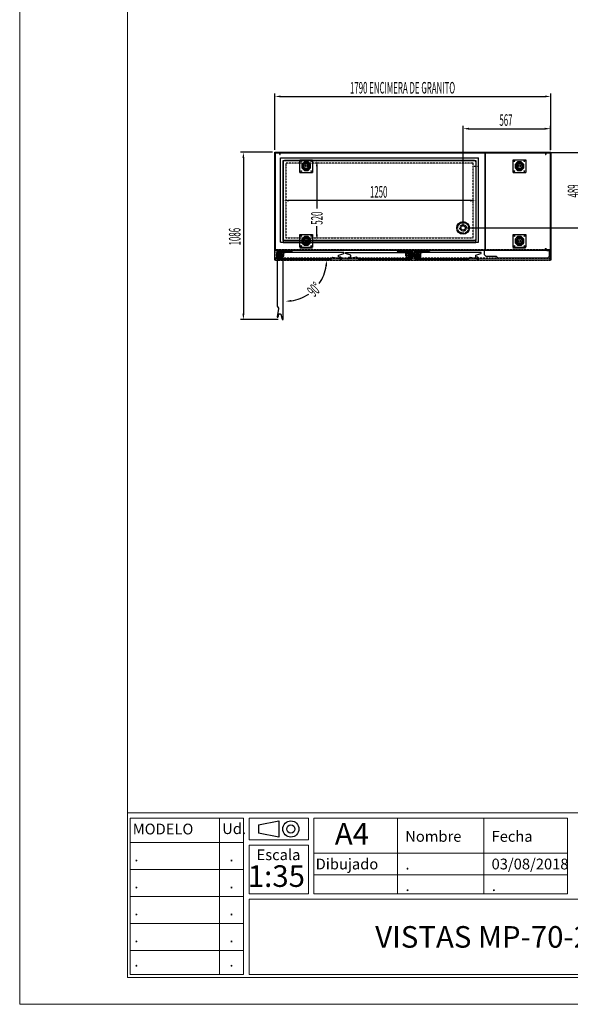
# Model space of a CAD drawing. Units: millimetres. Extents: x 12111 to 36973, y 21174 to 34942.
# Drawn here: x 20865 to 24438, y 21174 to 27567 of the extents above; entities that cross this region are included whole.
import ezdxf
from ezdxf.enums import TextEntityAlignment as Align

# ---------------------------------------------------------------- set-up
doc = ezdxf.new("R2010")
doc.units = ezdxf.units.MM
for name, pattern in [('DASHED', [0.75, 0.5, -0.25]), ('TRAZO_Y_PUNTO', [1, 0.5, -0.25, 0, -0.25]), ('TRAZOS', [0.75, 0.5, -0.25]), ('TRAZOS_MD', [1, 0.5, -0.5])]:
    doc.linetypes.add(name, pattern=pattern)
for name, color, linetype in [('ACOTA', 50, 'Continuous'), ('EJES', 11, 'TRAZO_Y_PUNTO'), ('PLEGADO', 3, 'Continuous')]:
    doc.layers.add(name, color=color, linetype=linetype)
for name, color, linetype, lineweight in [('CAJETIN', 9, 'Continuous', 0), ('DATOS', 254, 'Continuous', 0), ('FORMATO', 180, 'Continuous', 0), ('LIMITS', 1, 'Continuous', 0)]:
    doc.layers.add(name, color=color, linetype=linetype, lineweight=lineweight)
doc.styles.add('ACO', font='simplex.shx', dxfattribs={"width": 0.5})
doc.styles.add('E1', font='isocp.shx')

msp = doc.modelspace()

# ---------------------------------------------------------------- linework, layer by layer
for p, q in [((22522.4, 26704.1), (22522.4, 26072.1)), ((22553.4, 26704.1), (22522.4, 26704.1)), ((22523.4, 26073.1), (22523.4, 26703.1)), ((22523.4, 26703.1), (22552.4, 26703.1)), ((22552.4, 26703.1), (22552.4, 26692.1)), ((22552.4, 26692.1), (22553.4, 26692.1)), ((23886.4, 26704.1), (22553.4, 26704.1)), ((22553.4, 26704.1), (22553.4, 26692.1)), ((22553.4, 26692.1), (22553.4, 26704.1)), ((22553.4, 26692.1), (22554.4, 26692.1)), ((22554.4, 26692.1), (22554.4, 26703.1)), ((22554.4, 26703.1), (23885.4, 26703.1)), ((22556.9, 26670.6), (23842.9, 26670.6)), ((22556.9, 26121.6), (22556.9, 26670.6)), ((23842.9, 26121.6), (23842.9, 26670.6)), ((23884.4, 26701.6), (23884.4, 26074.6)), ((23885.4, 26701.6), (23884.4, 26701.6)), ((23885.4, 26703.1), (23885.4, 26692.1)), ((23885.4, 26074.6), (23885.4, 26701.6)), ((23885.4, 26701.6), (23885.4, 26074.6)), ((23885.4, 26692.1), (23886.4, 26692.1)), ((23886.4, 26692.1), (23886.4, 26704.1)), ((24278.4, 26704.1), (23886.4, 26704.1)), ((23886.4, 26704.1), (23886.4, 26692.1)), ((23886.4, 26692.1), (23887.4, 26692.1)), ((23887.4, 26692.1), (23887.4, 26703.1)), ((23887.4, 26703.1), (24277.4, 26703.1)), ((24277.4, 26703.1), (24277.4, 26692.1)), ((24277.4, 26692.1), (24278.4, 26692.1)), ((24278.4, 26692.1), (24278.4, 26704.1)), ((24309.4, 26704.1), (24278.4, 26704.1)), ((24278.4, 26704.1), (24278.4, 26692.1)), ((24278.4, 26692.1), (24279.4, 26692.1)), ((24279.4, 26692.1), (24279.4, 26703.1)), ((24279.4, 26703.1), (24308.4, 26703.1)), ((24308.4, 26703.1), (24308.4, 26073.1)), ((24309.4, 26072.1), (24309.4, 26704.1)), ((22574.9, 26652.6), (23824.9, 26652.6)), ((22574.9, 26132.6), (22574.9, 26652.6)), ((22683.4, 26657.1), (22765.4, 26657.1)), ((22683.4, 26575.1), (22683.4, 26657.1)), ((22712.8, 26644.1), (22696.4, 26627.7)), ((22696.4, 26627.7), (22696.4, 26604.5)), ((22696.4, 26604.5), (22712.8, 26588.1)), ((22713.1, 26643.3), (22697.1, 26627.3)), ((22697.1, 26627.3), (22697.1, 26604.8)), ((22697.1, 26604.8), (22713.1, 26588.8)), ((22736, 26644.1), (22712.8, 26644.1)), ((22735.7, 26643.3), (22713.1, 26643.3)), ((22751.6, 26627.3), (22735.7, 26643.3)), ((22735.7, 26588.8), (22751.6, 26604.8)), ((22752.4, 26627.7), (22736, 26644.1)), ((22736, 26588.1), (22752.4, 26604.5)), ((22751.6, 26604.8), (22751.6, 26627.3)), ((22752.4, 26604.5), (22752.4, 26627.7)), ((22765.4, 26657.1), (22765.4, 26575.1)), ((23824.9, 26652.6), (23824.9, 26132.6)), ((24066.4, 26657.1), (24148.4, 26657.1)), ((24066.4, 26575.1), (24066.4, 26657.1)), ((24095.8, 26644.1), (24079.4, 26627.7)), ((24079.4, 26627.7), (24079.4, 26604.5)), ((24079.4, 26604.5), (24095.8, 26588.1)), ((24096.1, 26643.3), (24080.1, 26627.3)), ((24080.1, 26627.3), (24080.1, 26604.8)), ((24080.1, 26604.8), (24096.1, 26588.8)), ((24119, 26644.1), (24095.8, 26644.1)), ((24118.7, 26643.3), (24096.1, 26643.3)), ((24134.6, 26627.3), (24118.7, 26643.3)), ((24118.7, 26588.8), (24134.6, 26604.8)), ((24135.4, 26627.7), (24119, 26644.1)), ((24119, 26588.1), (24135.4, 26604.5)), ((24134.6, 26604.8), (24134.6, 26627.3)), ((24135.4, 26604.5), (24135.4, 26627.7)), ((24148.4, 26657.1), (24148.4, 26575.1)), ((22683.4, 26575.1), (22765.4, 26575.1)), ((22712.8, 26588.1), (22736, 26588.1)), ((22713.1, 26588.8), (22735.7, 26588.8)), ((24066.4, 26575.1), (24148.4, 26575.1)), ((24095.8, 26588.1), (24119, 26588.1)), ((24096.1, 26588.8), (24118.7, 26588.8)), ((22683.4, 26171.1), (22765.4, 26171.1)), ((22683.4, 26089.1), (22683.4, 26171.1)), ((22712.8, 26158.1), (22696.4, 26141.7)), ((22713.1, 26157.3), (22697.1, 26141.3)), ((22736, 26158.1), (22712.8, 26158.1)), ((22735.7, 26157.3), (22713.1, 26157.3)), ((22751.6, 26141.3), (22735.7, 26157.3)), ((22752.4, 26141.7), (22736, 26158.1)), ((22765.4, 26171.1), (22765.4, 26089.1)), ((24066.4, 26171.1), (24148.4, 26171.1)), ((24066.4, 26089.1), (24066.4, 26171.1)), ((24095.8, 26158.1), (24079.4, 26141.7)), ((24096.1, 26157.3), (24080.1, 26141.3)), ((24119, 26158.1), (24095.8, 26158.1)), ((24118.7, 26157.3), (24096.1, 26157.3)), ((24134.6, 26141.3), (24118.7, 26157.3)), ((24135.4, 26141.7), (24119, 26158.1)), ((24148.4, 26171.1), (24148.4, 26089.1)), ((22556.9, 26121.6), (23842.9, 26121.6)), ((22556.9, 26121.6), (23842.9, 26121.6)), ((22574.9, 26132.6), (22574.9, 26120.6)), ((23824.9, 26132.6), (22574.9, 26132.6)), ((22574.9, 26120.6), (23824.9, 26120.6)), ((22681.9, 26086.6), (22763.9, 26086.6)), ((22683.4, 26089.1), (22765.4, 26089.1)), ((22696.4, 26141.7), (22696.4, 26118.5)), ((22696.4, 26118.5), (22712.8, 26102.1)), ((22697.1, 26141.3), (22697.1, 26118.8)), ((22697.1, 26118.8), (22713.1, 26102.8)), ((22712.8, 26102.1), (22736, 26102.1)), ((22713.1, 26102.8), (22735.7, 26102.8)), ((22735.7, 26102.8), (22751.6, 26118.8)), ((22736, 26102.1), (22752.4, 26118.5)), ((22751.6, 26118.8), (22751.6, 26141.3)), ((22752.4, 26118.5), (22752.4, 26141.7)), ((23824.9, 26120.6), (23824.9, 26132.6)), ((24064.9, 26086.6), (24146.9, 26086.6)), ((24066.4, 26089.1), (24148.4, 26089.1)), ((24079.4, 26141.7), (24079.4, 26118.5)), ((24079.4, 26118.5), (24095.8, 26102.1)), ((24080.1, 26141.3), (24080.1, 26118.8)), ((24080.1, 26118.8), (24096.1, 26102.8)), ((24095.8, 26102.1), (24119, 26102.1)), ((24096.1, 26102.8), (24118.7, 26102.8)), ((24118.7, 26102.8), (24134.6, 26118.8)), ((24119, 26102.1), (24135.4, 26118.5)), ((24134.6, 26118.8), (24134.6, 26141.3)), ((24135.4, 26118.5), (24135.4, 26141.7)), ((22520.9, 26069.6), (22542.9, 26069.6)), ((22541.9, 26070.6), (22521.9, 26070.6)), ((22522.4, 26072.1), (22544.4, 26072.1)), ((22543.4, 26073.1), (22523.4, 26073.1)), ((22531.2, 26069.6), (22544.7, 26069.6)), ((22533.7, 26069.6), (22633.7, 26069.6)), ((22533.7, 26069.6), (22533.7, 26033.6)), ((22633.7, 26063.6), (22533.7, 26063.6)), ((22534.4, 26023.2), (22534.4, 26055.2)), ((22534.4, 26055.2), (22560.5, 26055.2)), ((22560.5, 26054.6), (22535, 26054.6)), ((22535, 26054.6), (22535, 26023.2)), ((22542, 26022.6), (22542, 26044.6)), ((22542, 26044.6), (22564, 26044.6)), ((22542, 26044.6), (22564, 26022.6)), ((22542, 26044.6), (22564, 26044.6)), ((22542, 26022.6), (22542, 26044.6)), ((22564, 26044.6), (22542, 26022.6)), ((22564, 26022.6), (22542, 26022.6)), ((22564, 26022.6), (22542, 26022.6)), ((22542.6, 26052.2), (22574.6, 26052.2)), ((22574, 26051.6), (22542.6, 26051.6)), ((22542.9, 26069.6), (24276.9, 26069.6)), ((22544.4, 26072.1), (24278.4, 26072.1)), ((22545.7, 26021.6), (22566, 26021.6)), ((22553.2, 26069.6), (22569.7, 26069.6)), ((22557.2, 26057.3), (22553.4, 26057.3)), ((22553.4, 26056.7), (22553.4, 26057.3)), ((22563.5, 26056.7), (22553.4, 26056.7)), ((22554, 26068.7), (22565.4, 26068.7)), ((22554, 26064.1), (22554, 26068.7)), ((22554, 26064.1), (22557.2, 26064.1)), ((22554.6, 26068.3), (22564.8, 26068.3)), ((22554.6, 26064.7), (22554.6, 26068.3)), ((22554.6, 26064.7), (22564.8, 26064.7)), ((22556.9, 26062.7), (22556.6, 26062.7)), ((22556.6, 26058.7), (22556.9, 26058.7)), ((22557.9, 26063.7), (22557.9, 26064.1)), ((22557.9, 26064.1), (22565.4, 26064.1)), ((22557.9, 26057.3), (22557.9, 26057.7)), ((22567.4, 26057.3), (22557.9, 26057.3)), ((22560.5, 26055.2), (22560.5, 26054.6)), ((22562.5, 26053.7), (22563.5, 26053.7)), ((22562.5, 26053.7), (22565.2, 26051.2)), ((22563.5, 26056.7), (22563.5, 26053.7)), ((22564, 26044.6), (22564, 26022.6)), ((22564, 26044.6), (22564, 26022.6)), ((22564.2, 26056.7), (22564.2, 26052.9)), ((22566.2, 26056.7), (22564.2, 26056.7)), ((22564.2, 26052.9), (22565.2, 26052)), ((22564.8, 26068.3), (22564.8, 26064.7)), ((22568, 26053.7), (22565.2, 26051.2)), ((22566.2, 26052.9), (22565.2, 26052)), ((22565.4, 26068.7), (22565.4, 26068.1)), ((22565.4, 26068.1), (22569.2, 26068.5)), ((22565.4, 26067.5), (22569.3, 26068)), ((22565.4, 26067.5), (22565.4, 26064.1)), ((22566.2, 26056.7), (22566.2, 26052.9)), ((22578.4, 26056.7), (22567, 26056.7)), ((22567, 26056.7), (22567, 26053.7)), ((22567, 26053.7), (22568, 26053.7)), ((22567.4, 26057.3), (22567.4, 26058.2)), ((22567.7, 26058.8), (22571.7, 26061.7)), ((22567.9, 26057.3), (22567.9, 26058.1)), ((22578.4, 26057.3), (22567.9, 26057.3)), ((22568.1, 26058.5), (22572, 26061.3)), ((22572, 26054.8), (22572, 26055.3)), ((22572, 26055.3), (22586.7, 26055.3)), ((22587, 26054.8), (22572, 26054.8)), ((22574, 26026.1), (22574, 26051.6)), ((22574.6, 26026.1), (22574, 26026.1)), ((22574.6, 26052.2), (22574.6, 26026.1)), ((22578, 26033.6), (22578, 26055.6)), ((22581.4, 26054.4), (22580.8, 26054.4)), ((22581.2, 26069.6), (22631.2, 26069.6)), ((22633.7, 26069.6), (22633.7, 26063.6)), ((23414.2, 26069.6), (23314.2, 26069.6)), ((23314.2, 26069.6), (23314.2, 26063.6)), ((23314.2, 26063.6), (23414.2, 26063.6)), ((23366.7, 26069.6), (23316.7, 26069.6)), ((23360.9, 26054.8), (23375.9, 26054.8)), ((23375.9, 26055.3), (23361.1, 26055.3)), ((23366.5, 26054.4), (23367.1, 26054.4)), ((23369.5, 26057.3), (23380, 26057.3)), ((23369.5, 26056.7), (23380.9, 26056.7)), ((23369.9, 26033.6), (23369.9, 26055.6)), ((23405.3, 26052.2), (23373.3, 26052.2)), ((23373.3, 26052.2), (23373.3, 26026.1)), ((23373.3, 26026.1), (23373.9, 26026.1)), ((23373.9, 26026.1), (23373.9, 26051.6)), ((23373.9, 26051.6), (23405.3, 26051.6)), ((23379.8, 26058.5), (23375.9, 26061.3)), ((23375.9, 26054.8), (23375.9, 26055.3)), ((23380.2, 26058.8), (23376.1, 26061.7)), ((23394.7, 26069.6), (23378.2, 26069.6)), ((23382.5, 26067.5), (23378.6, 26068)), ((23382.5, 26068.1), (23378.7, 26068.5)), ((23379.9, 26053.7), (23382.6, 26051.2)), ((23380.9, 26053.7), (23379.9, 26053.7)), ((23380, 26057.3), (23380, 26058.1)), ((23380.5, 26057.3), (23380.5, 26058.2)), ((23380.5, 26057.3), (23390, 26057.3)), ((23380.9, 26056.7), (23380.9, 26053.7)), ((23381.6, 26056.7), (23381.6, 26052.9)), ((23381.6, 26056.7), (23383.6, 26056.7)), ((23381.6, 26052.9), (23382.6, 26052)), ((23402.2, 26021.6), (23381.9, 26021.6)), ((23393.9, 26068.7), (23382.5, 26068.7)), ((23382.5, 26068.7), (23382.5, 26068.1)), ((23382.5, 26067.5), (23382.5, 26064.1)), ((23390, 26064.1), (23382.5, 26064.1)), ((23385.4, 26053.7), (23382.6, 26051.2)), ((23383.6, 26052.9), (23382.6, 26052)), ((23393.3, 26068.3), (23383.1, 26068.3)), ((23383.1, 26068.3), (23383.1, 26064.7)), ((23393.3, 26064.7), (23383.1, 26064.7)), ((23383.6, 26056.7), (23383.6, 26052.9)), ((23405.9, 26044.6), (23383.9, 26044.6)), ((23383.9, 26044.6), (23383.9, 26022.6)), ((23405.9, 26044.6), (23383.9, 26022.6)), ((23405.9, 26044.6), (23383.9, 26044.6)), ((23383.9, 26044.6), (23383.9, 26022.6)), ((23383.9, 26044.6), (23405.9, 26022.6)), ((23383.9, 26022.6), (23405.9, 26022.6)), ((23383.9, 26022.6), (23405.9, 26022.6)), ((23384.4, 26056.7), (23394.5, 26056.7)), ((23384.4, 26056.7), (23384.4, 26053.7)), ((23385.4, 26053.7), (23384.4, 26053.7)), ((23413.5, 26055.2), (23387.4, 26055.2)), ((23387.4, 26055.2), (23387.4, 26054.6)), ((23387.4, 26054.6), (23412.9, 26054.6)), ((23390, 26063.7), (23390, 26064.1)), ((23390, 26057.3), (23390, 26057.7)), ((23393.9, 26064.1), (23390.6, 26064.1)), ((23390.6, 26057.3), (23394.5, 26057.3)), ((23391, 26062.7), (23391.3, 26062.7)), ((23391.3, 26058.7), (23391, 26058.7)), ((23393.3, 26064.7), (23393.3, 26068.3)), ((23393.9, 26064.1), (23393.9, 26068.7)), ((23394.5, 26056.7), (23394.5, 26057.3)), ((23416.7, 26069.6), (23403.2, 26069.6)), ((23405.9, 26022.6), (23405.9, 26044.6)), ((23405.9, 26022.6), (23405.9, 26044.6)), ((23412.9, 26054.6), (23412.9, 26023.2)), ((23413.5, 26023.2), (23413.5, 26055.2)), ((23414.2, 26069.6), (23414.2, 26033.6)), ((23421.7, 26069.6), (23435.2, 26069.6)), ((23424.2, 26069.6), (23524.2, 26069.6)), ((23424.2, 26069.6), (23424.2, 26033.6)), ((23524.2, 26063.6), (23424.2, 26063.6)), ((23424.9, 26023.2), (23424.9, 26055.2)), ((23424.9, 26055.2), (23451, 26055.2)), ((23451, 26054.6), (23425.5, 26054.6)), ((23425.5, 26054.6), (23425.5, 26023.2)), ((23432.5, 26022.6), (23432.5, 26044.6)), ((23432.5, 26044.6), (23454.5, 26044.6)), ((23432.5, 26044.6), (23454.5, 26022.6)), ((23432.5, 26044.6), (23454.5, 26044.6)), ((23432.5, 26022.6), (23432.5, 26044.6)), ((23454.5, 26044.6), (23432.5, 26022.6)), ((23454.5, 26022.6), (23432.5, 26022.6)), ((23454.5, 26022.6), (23432.5, 26022.6)), ((23433.1, 26052.2), (23465.1, 26052.2)), ((23464.5, 26051.6), (23433.1, 26051.6)), ((23436.2, 26021.6), (23456.5, 26021.6)), ((23443.7, 26069.6), (23460.2, 26069.6)), ((23447.8, 26057.3), (23443.9, 26057.3)), ((23443.9, 26056.7), (23443.9, 26057.3)), ((23454, 26056.7), (23443.9, 26056.7)), ((23444.5, 26068.7), (23455.9, 26068.7)), ((23444.5, 26064.1), (23444.5, 26068.7)), ((23444.5, 26064.1), (23447.8, 26064.1)), ((23445.1, 26068.3), (23455.3, 26068.3)), ((23445.1, 26064.7), (23445.1, 26068.3)), ((23445.1, 26064.7), (23455.3, 26064.7)), ((23447.4, 26062.7), (23447.1, 26062.7)), ((23447.1, 26058.7), (23447.4, 26058.7)), ((23448.4, 26063.7), (23448.4, 26064.1)), ((23448.4, 26064.1), (23455.9, 26064.1)), ((23448.4, 26057.3), (23448.4, 26057.7)), ((23457.9, 26057.3), (23448.4, 26057.3)), ((23451, 26055.2), (23451, 26054.6)), ((23453, 26053.7), (23454, 26053.7)), ((23453, 26053.7), (23455.7, 26051.2)), ((23454, 26056.7), (23454, 26053.7)), ((23454.5, 26044.6), (23454.5, 26022.6)), ((23454.5, 26044.6), (23454.5, 26022.6)), ((23454.7, 26056.7), (23454.7, 26052.9)), ((23456.7, 26056.7), (23454.7, 26056.7)), ((23454.7, 26052.9), (23455.7, 26052)), ((23455.3, 26068.3), (23455.3, 26064.7)), ((23458.5, 26053.7), (23455.7, 26051.2)), ((23456.7, 26052.9), (23455.7, 26052)), ((23455.9, 26068.7), (23455.9, 26068.1)), ((23455.9, 26068.1), (23459.7, 26068.5)), ((23455.9, 26067.5), (23459.8, 26068)), ((23455.9, 26067.5), (23455.9, 26064.1)), ((23456.7, 26056.7), (23456.7, 26052.9)), ((23468.9, 26056.7), (23457.5, 26056.7)), ((23457.5, 26056.7), (23457.5, 26053.7)), ((23457.5, 26053.7), (23458.5, 26053.7)), ((23457.9, 26057.3), (23457.9, 26058.2)), ((23458.2, 26058.8), (23462.2, 26061.7)), ((23458.4, 26057.3), (23458.4, 26058.1)), ((23468.9, 26057.3), (23458.4, 26057.3)), ((23458.6, 26058.5), (23462.5, 26061.3)), ((23462.5, 26054.8), (23462.5, 26055.3)), ((23462.5, 26055.3), (23477.2, 26055.3)), ((23477.5, 26054.8), (23462.5, 26054.8)), ((23464.5, 26026.1), (23464.5, 26051.6)), ((23465.1, 26026.1), (23464.5, 26026.1)), ((23465.1, 26052.2), (23465.1, 26026.1)), ((23468.5, 26033.6), (23468.5, 26055.6)), ((23471.9, 26054.4), (23471.3, 26054.4)), ((23471.7, 26069.6), (23521.7, 26069.6)), ((23524.2, 26069.6), (23524.2, 26063.6)), ((23884.4, 26074.6), (23885.4, 26074.6)), ((24276.9, 26069.6), (24276.9, 26081.6)), ((24277.9, 26081.6), (24276.9, 26081.6)), ((24276.9, 26081.6), (24276.9, 26069.6)), ((24276.9, 26069.6), (24307.9, 26069.6)), ((24277.9, 26070.6), (24277.9, 26081.6)), ((24306.9, 26070.6), (24277.9, 26070.6)), ((24278.4, 26072.1), (24278.4, 26084.1)), ((24279.4, 26084.1), (24278.4, 26084.1)), ((24278.4, 26084.1), (24278.4, 26072.1)), ((24278.4, 26072.1), (24309.4, 26072.1)), ((24279.4, 26073.1), (24279.4, 26084.1)), ((24308.4, 26073.1), (24279.4, 26073.1))]:
    msp.add_line(p, q)
at = {"color": 2, "linetype": 'TRAZOS'}
for p, q in [((22522.4, 26072.1), (22522.4, 26704.1)), ((24303.9, 26069.6), (22520.9, 26069.6)), ((24305.4, 26072.1), (22522.4, 26072.1))]:
    msp.add_line(p, q, dxfattribs=at)
at = {"linetype": 'DASHED'}
for p, q in [((22520.9, 26069.6), (24307.9, 26069.6)), ((22520.9, 26016.1), (22520.9, 26069.6)), ((22522.4, 26072.1), (24309.4, 26072.1)), ((22522.4, 26018.6), (22522.4, 26072.1)), ((24307.9, 26069.6), (24307.9, 26016.1)), ((24309.4, 26072.1), (24309.4, 26018.6)), ((24307.9, 26016.1), (22520.9, 26016.1)), ((24309.4, 26018.6), (22522.4, 26018.6))]:
    msp.add_line(p, q, dxfattribs=at)
at = {"linetype": 'TRAZOS_MD'}
for p, q in [((22535.7, 26063.6), (22538.2, 26066.6)), ((22538.2, 26066.6), (22538.2, 26069.6)), ((22543.2, 26066.6), (22538.2, 26066.6)), ((22543.2, 26069.6), (22543.2, 26066.6)), ((22543.2, 26066.6), (22545.7, 26063.6)), ((22586.7, 26063.6), (22589.2, 26066.6)), ((22589.2, 26066.6), (22589.2, 26069.6)), ((22594.2, 26066.6), (22589.2, 26066.6)), ((22594.2, 26069.6), (22594.2, 26066.6)), ((22594.2, 26066.6), (22596.7, 26063.6)), ((22614.7, 26063.6), (22617.2, 26066.6)), ((22617.2, 26066.6), (22617.2, 26069.6)), ((22622.2, 26066.6), (22617.2, 26066.6)), ((22622.2, 26069.6), (22622.2, 26066.6)), ((22622.2, 26066.6), (22624.7, 26063.6)), ((23325.7, 26066.6), (23323.2, 26063.6)), ((23325.7, 26069.6), (23325.7, 26066.6)), ((23325.7, 26066.6), (23330.7, 26066.6)), ((23330.7, 26066.6), (23330.7, 26069.6)), ((23333.2, 26063.6), (23330.7, 26066.6)), ((23353.7, 26066.6), (23351.2, 26063.6)), ((23353.7, 26069.6), (23353.7, 26066.6)), ((23353.7, 26066.6), (23358.7, 26066.6)), ((23358.7, 26066.6), (23358.7, 26069.6)), ((23361.2, 26063.6), (23358.7, 26066.6)), ((23404.7, 26066.6), (23402.2, 26063.6)), ((23404.7, 26069.6), (23404.7, 26066.6)), ((23404.7, 26066.6), (23409.7, 26066.6)), ((23409.7, 26066.6), (23409.7, 26069.6)), ((23412.2, 26063.6), (23409.7, 26066.6)), ((23426.2, 26063.6), (23428.7, 26066.6)), ((23428.7, 26066.6), (23428.7, 26069.6)), ((23433.7, 26066.6), (23428.7, 26066.6)), ((23433.7, 26069.6), (23433.7, 26066.6)), ((23433.7, 26066.6), (23436.2, 26063.6)), ((23477.2, 26063.6), (23479.7, 26066.6)), ((23479.7, 26066.6), (23479.7, 26069.6)), ((23484.7, 26066.6), (23479.7, 26066.6)), ((23484.7, 26069.6), (23484.7, 26066.6)), ((23484.7, 26066.6), (23487.2, 26063.6)), ((23505.2, 26063.6), (23507.7, 26066.6)), ((23507.7, 26066.6), (23507.7, 26069.6)), ((23512.7, 26066.6), (23507.7, 26066.6)), ((23512.7, 26069.6), (23512.7, 26066.6)), ((23512.7, 26066.6), (23515.2, 26063.6))]:
    msp.add_line(p, q, dxfattribs=at)
at = {"linetype": 'TRAZOS'}
for p, q in [((22520.9, 26016.1), (22520.9, 26006.1)), ((22520.9, 26006.1), (24307.9, 26006.1)), ((22522.4, 26018.6), (22522.4, 26008.6)), ((22522.4, 26008.6), (24309.4, 26008.6)), ((24307.9, 26006.1), (24307.9, 26016.1)), ((24309.4, 26008.6), (24309.4, 26018.6))]:
    msp.add_line(p, q, dxfattribs=at)
at = {"color": 4}
for p, q in [((22414.2, 22338), (22545.6, 22364.2)), ((22414.2, 22338), (22414.2, 22285.4)), ((22545.6, 22364.2), (22545.6, 22259.2)), ((22545.6, 22259.2), (22414.2, 22285.4))]:
    msp.add_line(p, q, dxfattribs=at)
at = {"linetype": 'Continuous'}
for points in [[(22968.6, 26054.2, 0.414214), (22967.6, 26055.2), (22882.9, 26055.2), (22534.4, 26055.2), (22534.4, 26025.5, 0.198912), (22534.5, 26025), (22544.4, 26015.1, 0.198912), (22544.9, 26015), (22882.9, 26015), (22882.9, 26015, 0.057781), (22883, 26015, 0.205422), (22883.6, 26015.1), (22896.8, 26024.3, -0.198912), (22897.9, 26024.5), (22952.1, 26015, 0.466308), (22954.7, 26017.2, 0.250817), (22953.8, 26019.1), (22947.8, 26024, 0.149451), (22946.7, 26024.4), (22935.2, 26025.4, -0.388879), (22933.4, 26027.4), (22933.4, 26036.9, -0.339454), (22934.8, 26038.9), (22967.8, 26047.7, 0.339454), (22968.6, 26048.7)], [(22574.3, 25621, 0.414214), (22575.3, 25622), (22575.3, 25706.7), (22575.3, 26055.2), (22545.6, 26055.2, 0.198912), (22545.1, 26055), (22535.2, 26045.1, 0.198912), (22535.1, 26044.7), (22535.1, 25706.7), (22535.1, 25706.6, 0.057781), (22535.1, 25706.5, 0.205422), (22535.2, 25705.9), (22544.4, 25692.8, -0.198912), (22544.7, 25691.6), (22535.1, 25637.4, 0.466308), (22537.3, 25634.9, 0.250817), (22539.2, 25635.7), (22544.1, 25641.7, 0.149451), (22544.5, 25642.8), (22545.5, 25654.3, -0.388879), (22547.5, 25656.2), (22557, 25656.2, -0.339454), (22559, 25654.7), (22567.8, 25621.7, 0.339454), (22568.8, 25621)], [(22979.3, 26054.2, -0.414214), (22980.3, 26055.2), (23065, 26055.2), (23413.5, 26055.2), (23413.5, 26025.5, -0.198912), (23413.3, 26025), (23403.4, 26015.1, -0.198912), (23403, 26015), (23065, 26015), (23065, 26015, -0.057781), (23064.9, 26015, -0.205422), (23064.2, 26015.1), (23051.1, 26024.3, 0.198912), (23050, 26024.5), (22995.8, 26015, -0.466308), (22993.2, 26017.2, -0.250817), (22994, 26019.1), (23000.1, 26024, -0.149451), (23001.2, 26024.4), (23012.7, 26025.4, 0.388879), (23014.5, 26027.4), (23014.5, 26036.9, 0.339454), (23013, 26038.9), (22980, 26047.7, -0.339454), (22979.3, 26048.7)], [(23859.1, 26054.2, 0.414214), (23858.1, 26055.2), (23773.4, 26055.2), (23424.9, 26055.2), (23424.9, 26025.5, 0.198912), (23425.1, 26025), (23435, 26015.1, 0.198912), (23435.4, 26015), (23773.4, 26015), (23773.4, 26015, 0.057781), (23773.5, 26015, 0.205422), (23774.1, 26015.1), (23787.3, 26024.3, -0.198912), (23788.4, 26024.5), (23842.6, 26015, 0.466308), (23845.2, 26017.2, 0.250817), (23844.4, 26019.1), (23838.3, 26024, 0.149451), (23837.2, 26024.4), (23825.7, 26025.4, -0.388879), (23823.9, 26027.4), (23823.9, 26036.9, -0.339454), (23825.4, 26038.9), (23858.3, 26047.7, 0.339454), (23859.1, 26048.7)]]:
    msp.add_lwpolyline(points, format="xyb", close=True, dxfattribs=at)
for centre, radius in [((22691.9, 26648.6), 2.5), ((22724.4, 26616.1), 25), ((22724.4, 26616.1), 25), ((22724.4, 26616.1), 18.8), ((22724.4, 26616.1), 16.5), ((22724.4, 26616.1), 7.5), ((22756.9, 26648.6), 2.5), ((24074.9, 26648.6), 2.5), ((24107.4, 26616.1), 25), ((24107.4, 26616.1), 25), ((24107.4, 26616.1), 18.8), ((24107.4, 26616.1), 16.5), ((24107.4, 26616.1), 7.5), ((24139.9, 26648.6), 2.5), ((22691.9, 26583.6), 2.5), ((22756.9, 26583.6), 2.5), ((24074.9, 26583.6), 2.5), ((24139.9, 26583.6), 2.5), ((23742.4, 26215.1), 14), ((22691.9, 26162.6), 2.5), ((22724.4, 26130.1), 25), ((22724.4, 26130.1), 25), ((22756.9, 26162.6), 2.5), ((24074.9, 26162.6), 2.5), ((24107.4, 26130.1), 25), ((24107.4, 26130.1), 25), ((24139.9, 26162.6), 2.5), ((22691.9, 26097.6), 2.5), ((22724.4, 26130.1), 18.8), ((22724.4, 26130.1), 16.5), ((22724.4, 26130.1), 7.5), ((22756.9, 26097.6), 2.5), ((24074.9, 26097.6), 2.5), ((24107.4, 26130.1), 18.8), ((24107.4, 26130.1), 16.5), ((24107.4, 26130.1), 7.5), ((24139.9, 26097.6), 2.5), ((22565, 26036.6), 3), ((23382.9, 26036.6), 3), ((23455.5, 26036.6), 3)]:
    msp.add_circle(centre, radius)
at = {"color": 4}
for radius in [52.5, 26.3]:
    msp.add_circle((22624.4, 22311.7), radius, dxfattribs=at)
at = {"color": 3}
msp.add_arc((22582.9, 26644.6), 8, 90, 179.99998, dxfattribs=at)
for centre, radius, start, end in [((22545.7, 26033.6), 12, 180, 270), ((22542.4, 26023.2), 8, 180, 270), ((22542.6, 26044.2), 8, 90, 180), ((22542.4, 26023.2), 7.4, 180, 270), ((22542.6, 26044.2), 7.4, 90, 180), ((22553, 26033.6), 5.9, 110.89669, 159.10331), ((22545.3, 26033.6), 3, 315.45426, 44.54574), ((22553, 26033.6), 5.9, 200.89669, 249.10331), ((22553, 26041.2), 3, 225.45426, 314.54574), ((22553, 26025.9), 3, 45.45426, 134.54574), ((22556.6, 26060.7), 2.6, 88.20922, 271.79078), ((22556.6, 26060.7), 2, 90, 270), ((22553, 26033.6), 5.9, 20.89669, 69.10331), ((22553, 26033.6), 5.9, 290.89669, 339.10331), ((22556.7, 26063.9), 0.6, 268.20922, 19.6296), ((22556.7, 26057.5), 0.6, 340.3704, 91.79078), ((22556.9, 26063.7), 1, 270, 0), ((22556.9, 26057.7), 1, 0, 90), ((22560.6, 26033.6), 3, 135.45426, 224.54574), ((22562.4, 26054.9), 0.6, 0, 90), ((22562.4, 26054.9), 0.6, 270, 0), ((22566, 26033.6), 12, 270, 0), ((22568.1, 26058.2), 0.7, 125.70926, 180), ((22568.4, 26058.1), 0.5, 125.70926, 180), ((22569.7, 26064.5), 4, 305.70926, 96.59318), ((22569.7, 26064.5), 3.5, 305.70926, 96.59318), ((22586, 26055.6), 8, 90, 180), ((22578.4, 26054.3), 3, 1.91021, 90), ((22578.4, 26054.3), 2.4, 2.38802, 90), ((23361.9, 26055.6), 8, 0, 90), ((23369.5, 26054.3), 3, 90, 178.08979), ((23369.5, 26054.3), 2.4, 90, 177.61198), ((23381.9, 26033.6), 12, 180, 270), ((23378.2, 26064.5), 4, 83.40682, 234.29074), ((23378.2, 26064.5), 3.5, 83.40682, 234.29074), ((23379.5, 26058.1), 0.5, 0, 54.29074), ((23379.8, 26058.2), 0.7, 0, 54.29074), ((23385.4, 26054.9), 0.6, 90, 180), ((23385.4, 26054.9), 0.6, 180, 270), ((23394.9, 26033.6), 5.9, 110.89669, 159.10331), ((23387.2, 26033.6), 3, 315.45426, 44.54574), ((23394.9, 26033.6), 5.9, 200.89669, 249.10331), ((23391, 26063.7), 1, 180, 270), ((23391, 26057.7), 1, 90, 180), ((23391.2, 26063.9), 0.6, 160.3704, 271.79078), ((23391.2, 26057.5), 0.6, 88.20922, 199.6296), ((23391.3, 26060.7), 2.6, 268.20922, 91.79078), ((23391.3, 26060.7), 2, 270, 90), ((23394.9, 26041.2), 3, 225.45426, 314.54574), ((23394.9, 26025.9), 3, 45.45426, 134.54574), ((23394.9, 26033.6), 5.9, 20.89669, 69.10331), ((23394.9, 26033.6), 5.9, 290.89669, 339.10331), ((23402.5, 26033.6), 3, 135.45426, 224.54574), ((23402.2, 26033.6), 12, 270, 0), ((23405.3, 26044.2), 8, 0, 90), ((23405.3, 26044.2), 7.4, 0, 90), ((23405.5, 26023.2), 8, 270, 0), ((23405.5, 26023.2), 7.4, 270, 0), ((23436.2, 26033.6), 12, 180, 270), ((23432.9, 26023.2), 8, 180, 270), ((23433.1, 26044.2), 8, 90, 180), ((23432.9, 26023.2), 7.4, 180, 270), ((23433.1, 26044.2), 7.4, 90, 180), ((23443.5, 26033.6), 5.9, 110.89669, 159.10331), ((23435.8, 26033.6), 3, 315.45426, 44.54574), ((23443.5, 26033.6), 5.9, 200.89669, 249.10331), ((23443.5, 26041.2), 3, 225.45426, 314.54574), ((23443.5, 26025.9), 3, 45.45426, 134.54574), ((23447.1, 26060.7), 2.6, 88.20922, 271.79078), ((23447.1, 26060.7), 2, 90, 270), ((23443.5, 26033.6), 5.9, 20.89669, 69.10331), ((23443.5, 26033.6), 5.9, 290.89669, 339.10331), ((23447.2, 26063.9), 0.6, 268.20922, 19.6296), ((23447.2, 26057.5), 0.6, 340.3704, 91.79078), ((23447.4, 26063.7), 1, 270, 0), ((23447.4, 26057.7), 1, 0, 90), ((23451.1, 26033.6), 3, 135.45426, 224.54574), ((23452.9, 26054.9), 0.6, 0, 90), ((23452.9, 26054.9), 0.6, 270, 0), ((23456.5, 26033.6), 12, 270, 0), ((23458.6, 26058.2), 0.7, 125.70926, 180), ((23458.9, 26058.1), 0.5, 125.70926, 180), ((23460.2, 26064.5), 4, 305.70926, 96.59318), ((23460.2, 26064.5), 3.5, 305.70926, 96.59318), ((23476.5, 26055.6), 8, 90, 180), ((23468.9, 26054.3), 3, 1.91021, 90), ((23468.9, 26054.3), 2.4, 2.38802, 90)]:
    msp.add_arc(centre, radius, start, end)
at = {"layer": 'ACOTA'}
for p, q in [((22520.9, 26721.1), (22520.9, 27087.4)), ((22558.4, 27068.6), (24273.4, 27068.6)), ((24310.9, 26721.1), (24310.9, 27087.4)), ((23742.4, 26230.1), (23742.4, 26877.8)), ((23779.9, 26859.1), (24271.9, 26859.1)), ((24309.4, 26719.1), (24309.4, 26877.8)), ((22505.9, 26706.1), (22297.6, 26706.1)), ((22316.3, 26668.6), (22316.3, 25657.6)), ((22520.9, 26706.1), (24310.9, 26706.1)), ((22520.9, 26006.1), (22520.9, 26706.1)), ((23757.4, 26704.1), (24533.5, 26704.1)), ((24310.9, 26706.1), (24310.9, 26006.1)), ((22574.9, 26637.6), (22574.9, 26373.8)), ((22589.9, 26652.6), (22812, 26652.6)), ((22793.2, 26615.1), (22793.2, 26341.5)), ((23824.9, 26637.6), (23824.9, 26373.8)), ((23787.4, 26392.6), (22612.4, 26392.6)), ((22793.2, 26170.1), (22793.2, 26226.3)), ((23757.4, 26215.1), (24533.5, 26215.1)), ((22787.6, 26132.6), (22774.5, 26132.6)), ((24310.9, 26006.1), (22520.9, 26006.1)), ((22542.6, 25620.1), (22297.6, 25620.1))]:
    msp.add_line(p, q, dxfattribs=at)
for start, end in [(325.46514, 351.96409), (278.03591, 304.53486)]:
    msp.add_arc((22588.7, 26006.1), 267.6, start, end, dxfattribs=at)
for points in [[(22558.4, 27074.9), (22558.4, 27062.4), (22520.9, 27068.6)], [(24273.4, 27062.4), (24273.4, 27074.9), (24310.9, 27068.6)], [(23779.9, 26865.3), (23779.9, 26852.8), (23742.4, 26859.1)], [(24271.9, 26852.8), (24271.9, 26865.3), (24309.4, 26859.1)], [(22322.6, 26668.6), (22310.1, 26668.6), (22316.3, 26706.1)], [(22799.5, 26615.1), (22787, 26615.1), (22793.2, 26652.6)], [(22612.4, 26398.8), (22612.4, 26386.3), (22574.9, 26392.6)], [(23787.4, 26386.3), (23787.4, 26398.8), (23824.9, 26392.6)], [(22787, 26170.1), (22799.5, 26170.1), (22793.2, 26132.6)], [(22859.9, 25968.2), (22847.4, 25969.1), (22856.3, 26006.1)], [(22625.6, 25747.3), (22626.5, 25734.9), (22588.7, 25738.5)], [(22310.1, 25657.6), (22322.6, 25657.6), (22316.3, 25620.1)]]:
    msp.add_solid(points, dxfattribs=at)
at = {"layer": 'CAJETIN'}
msp.add_line((21565, 22416.7), (28043.6, 22416.7), dxfattribs=at)
at = {"layer": 'CAJETIN', "color": 10}
for p, q in [((22160.4, 22381.7), (22160.4, 21366.2)), ((23316, 22381.7), (23316, 21891.5)), ((23876.3, 22381.7), (23876.3, 21891.5)), ((21582.5, 22224.1), (22317.9, 22224.1)), ((22773.2, 22154.1), (24419.1, 22154.1)), ((21582.5, 22049), (22317.9, 22049)), ((22773.2, 22014), (24419.1, 22014)), ((21582.5, 21873.9), (22317.9, 21873.9)), ((21582.5, 21698.9), (22317.9, 21698.9)), ((21582.5, 21523.8), (22317.9, 21523.8))]:
    msp.add_line(p, q, dxfattribs=at)
for points in [[(21582.5, 22381.7), (22317.9, 22381.7), (22317.9, 21366.2), (21582.5, 21366.2)], [(22353, 22241.7), (22738.2, 22241.7), (22738.2, 22381.7), (22353, 22381.7)], [(22773.2, 22381.7), (24419.1, 22381.7), (24419.1, 21891.5), (22773.2, 21891.5)], [(22353, 21891.5), (22738.2, 21891.5), (22738.2, 22206.6), (22353, 22206.6)], [(22353, 21856.4), (25784.9, 21856.4), (25784.9, 21366.2), (22353, 21366.2)]]:
    msp.add_lwpolyline(points, close=True, dxfattribs=at)
at = {"layer": 'EJES'}
for p, q in [((23809.9, 26615.1), (23837.7, 26615.1)), ((22549, 26033.6), (22557, 26033.6)), ((22553, 26037.6), (22553, 26029.6)), ((22561, 26036.6), (22569, 26036.6)), ((22565, 26040.6), (22565, 26032.6)), ((23386.9, 26036.6), (23378.9, 26036.6)), ((23382.9, 26040.6), (23382.9, 26032.6)), ((23398.9, 26033.6), (23390.9, 26033.6)), ((23394.9, 26037.6), (23394.9, 26029.6)), ((23439.5, 26033.6), (23447.5, 26033.6)), ((23443.5, 26037.6), (23443.5, 26029.6)), ((23451.5, 26036.6), (23459.5, 26036.6)), ((23455.5, 26040.6), (23455.5, 26032.6))]:
    msp.add_line(p, q, dxfattribs=at)
at = {"layer": 'FORMATO'}
msp.add_lwpolyline([(21565, 21348.7), (28043.6, 21348.7), (28043.6, 31399.2), (21565, 31399.2)], close=True, dxfattribs=at)
at = {"layer": 'LIMITS'}
msp.add_lwpolyline([(20864.6, 21173.6), (28218.7, 21173.6), (28218.7, 31574.3), (20864.6, 31574.3)], close=True, dxfattribs=at)
at = {"layer": 'PLEGADO'}
for p, q in [((22574.9, 26644.6), (22574.9, 26140.6)), ((23816.9, 26652.6), (22582.9, 26652.6)), ((22582.9, 26132.6), (23816.9, 26132.6)), ((24300.9, 26069.5), (24285.3, 26069.5)), ((24285.3, 26069.5), (24285.3, 26068.9)), ((24285.3, 26068.9), (24300.3, 26068.9))]:
    msp.add_line(p, q, dxfattribs=at)
at = {"layer": 'PLEGADO', "linetype": 'DASHED'}
for p, q in [((22591.9, 26632.6), (22591.9, 26152.6)), ((23804.9, 26635.6), (22594.9, 26635.6)), ((23807.9, 26152.6), (23807.9, 26632.6)), ((22594.9, 26149.6), (23804.9, 26149.6))]:
    msp.add_line(p, q, dxfattribs=at)
at = {"layer": 'PLEGADO'}
msp.add_lwpolyline([(24300.9, 26069.5), (24300.9, 26029.2), (24290.5, 26018.8), (23969.8, 26018.8), (23959.7, 26028.9), (23891.2, 26028.9), (23880.9, 26039.3), (23880.9, 26069.5)], close=True, dxfattribs=at)
msp.add_circle((23742.4, 26215.1), 41, dxfattribs=at)
at = {"layer": 'PLEGADO', "linetype": 'TRAZOS'}
for radius in [35, 21]:
    msp.add_circle((23742.4, 26215.1), radius, dxfattribs=at)
at = {"layer": 'PLEGADO', "linetype": 'DASHED'}
for centre, start, end in [((22594.9, 26632.6), 90, 180), ((23804.9, 26632.6), 0, 90), ((22594.9, 26152.6), 180, 270), ((23804.9, 26152.6), 270, 0)]:
    msp.add_arc(centre, 3, start, end, dxfattribs=at)
at = {"layer": 'PLEGADO'}
for centre, radius, start, end in [((23816.9, 26644.6), 8, 0, 90), ((22582.9, 26140.6), 8, 180, 270), ((23816.9, 26140.6), 8, 270, 0), ((24300.3, 26068.9), 0.001, 360, 90)]:
    msp.add_arc(centre, radius, start, end, dxfattribs=at)

# ---------------------------------------------------------------- texts
at = {"layer": 'ACOTA', "style": 'ACO', "width": 0.5}
for s, p in [('1790 ENCIMERA DE GRANITO', (23007.8, 27087.4)), ('567', (23977.7, 26877.8)), ('1250', (23137.4, 26411.3))]:
    msp.add_text(s, height=75, dxfattribs=at).set_placement(p)
for s, rotation, p in [('489', 90, (24496, 26412.2)), ('520', 90, (22830.7, 26235.7)), ('1086', 90, (22297.6, 26101.4)), ('90°', 45, (22776.6, 25762.5))]:
    msp.add_text(s, height=75, rotation=rotation, dxfattribs=at).set_placement(p)
at = {"layer": 'CAJETIN', "color": 10, "style": 'E1'}
for s, p in [('MODELO', (21598.2, 22311.7)), ('Ud.', (22178.9, 22314)), ('Nombre', (23366.7, 22263.8)), ('Fecha', (23927, 22263.8)), ('Escala', (22402, 22144.6)), ('Dibujado', (22785.4, 22084.5))]:
    msp.add_text(s, height=70.04, dxfattribs=at).set_placement(p, align=Align.MIDDLE_LEFT)
at = {"layer": 'DATOS', "style": 'E1'}
for s, p in [('A4', (23020.9, 22262.7)), ('1:35', (22530.5, 21987.8))]:
    msp.add_text(s, height=140.08, dxfattribs=at).set_placement(p, align=Align.MIDDLE)
for s, height, p in [('03/08/2018', 70.04, (23927, 22084.5)), ('.', 70, (21608.8, 22136.6)), ('.', 70, (23368.5, 22084.1)), ('.', 70, (21608.8, 21961.5)), ('.', 70, (23368.5, 21944)), ('.', 70, (23928.8, 21944)), ('.', 70, (21608.8, 21786.4)), ('.', 70, (21608.8, 21611.3)), ('.', 70, (21608.8, 21453.7))]:
    msp.add_text(s, height=height, dxfattribs=at).set_placement(p, align=Align.MIDDLE_LEFT)
for p in [(22239.1, 22136.6), (22239.1, 21961.5), (22239.1, 21786.4), (22239.1, 21611.3), (22239.1, 21453.7)]:
    msp.add_text('.', height=70, dxfattribs=at).set_placement(p, align=Align.MIDDLE_CENTER)
at = {"layer": 'DATOS', "color": 30, "style": 'E1'}
msp.add_text('VISTAS MP-70-200-R', height=140.077, dxfattribs=at).set_placement((24068.9, 21611.3), align=Align.MIDDLE_CENTER)

doc.saveas('drawing.dxf')
